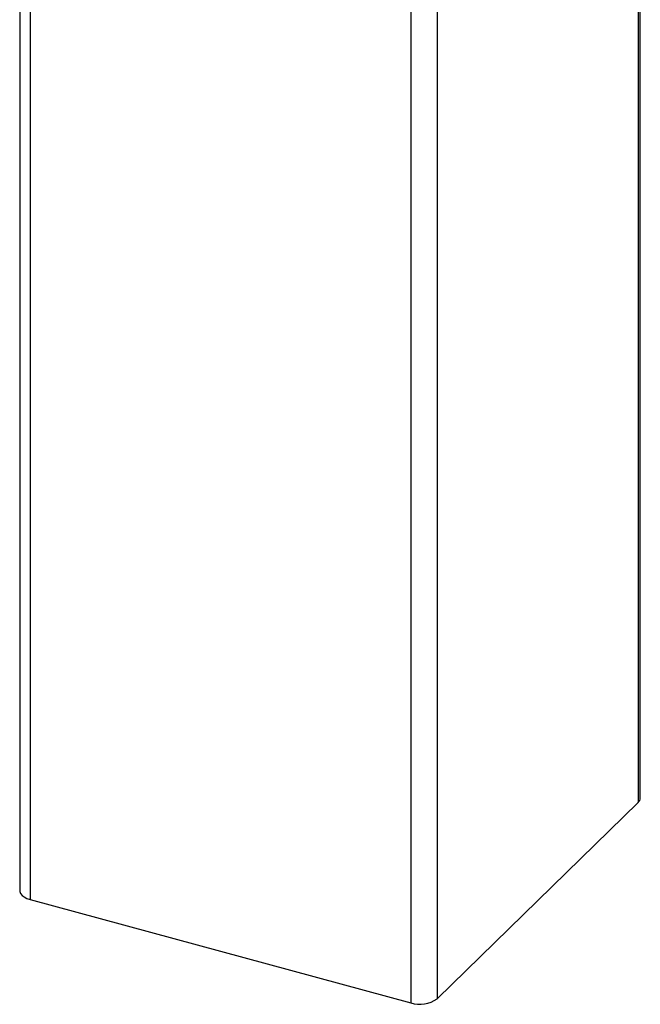
# Model space of a CAD drawing. Units: millimetres. Extents: x 0 to 2970, y 0 to 2100.
# Drawn here: x 2508 to 2572, y 391 to 491 of the extents above; entities that cross this region are included whole.
import ezdxf

# ---------------------------------------------------------------- set-up
doc = ezdxf.new("R2010")
doc.units = ezdxf.units.MM
doc.header["$LTSCALE"] = 100

msp = doc.modelspace()

# ---------------------------------------------------------------- linework, layer by layer
at = {"color": 8, "linetype": 'Continuous', "lineweight": 25}
for p, q in [((2571.66, 582.64), (2571.66, 411.25)), ((2509.51, 572.76), (2509.51, 401.35)), ((2551.13, 562.6), (2551.13, 391.21)), ((2548.43, 562.19), (2548.43, 390.78))]:
    msp.add_line(p, q, dxfattribs=at)
at = {"color": 7, "linetype": 'Continuous', "lineweight": 25}
for p, q in [((2571.89, 411.73), (2571.89, 582.86)), ((2508.45, 573.09), (2508.45, 402.26)), ((2551.13, 391.21), (2571.66, 411.25)), ((2509.51, 401.35), (2548.43, 390.78))]:
    msp.add_line(p, q, dxfattribs=at)
at = {"color": 7, "linetype": 'Continuous', "lineweight": 25, "flags": 128}
msp.add_lwpolyline([(2508.45, 402.26), (2508.46, 402.16), (2508.53, 401.96), (2508.69, 401.77), (2508.91, 401.61), (2509.19, 401.46), (2509.51, 401.35)], dxfattribs=at)
at = {"color": 7, "linetype": 'Continuous', "lineweight": 25}
for centre, radius, start, end in [((2571.23, 411.75), 0.664, 310.6406, 357.9975), ((2549.34, 393.72), 3.08, 252.696, 305.3989)]:
    msp.add_arc(centre, radius, start, end, dxfattribs=at)

doc.saveas('drawing.dxf')
